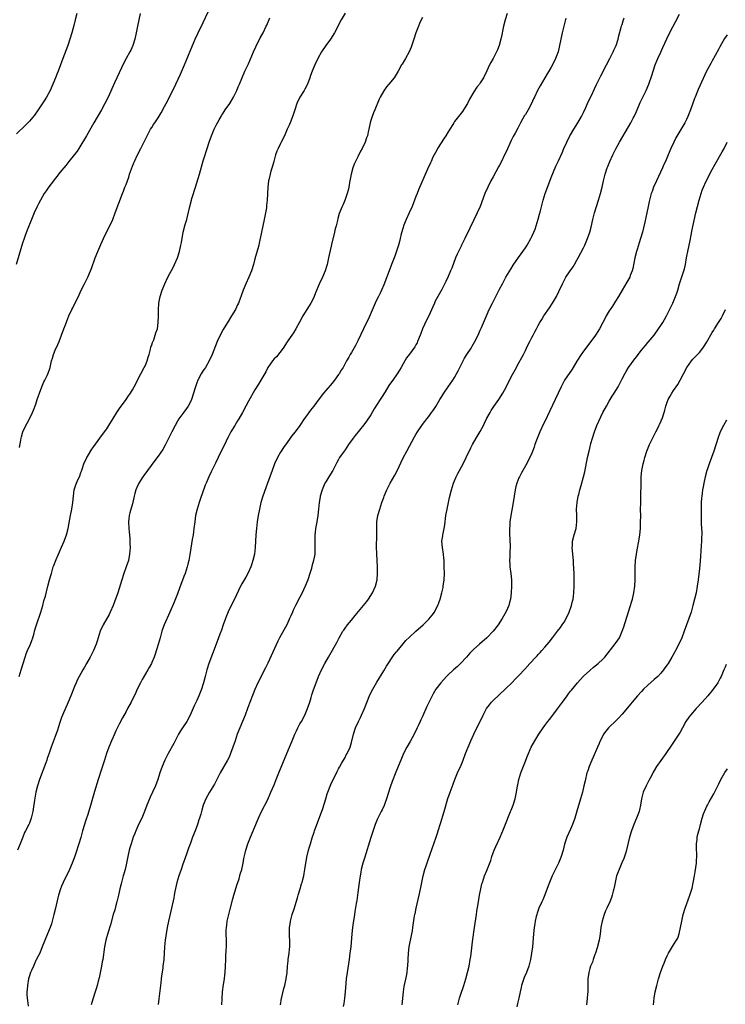
# Model space of a CAD drawing. Units: inches. Extents: x 2631000 to 2634000, y 1497000 to 1500000.
# Drawn here: x 2633104 to 2633323, y 1499533 to 1499839 of the extents above; entities that cross this region are included whole.
import ezdxf

# ---------------------------------------------------------------- set-up
doc = ezdxf.new("R2010")
doc.units = ezdxf.units.IN
doc.header["$MEASUREMENT"] = 0
doc.layers.add('LD26311497_10ft', color=123, linetype='Continuous')

msp = doc.modelspace()

# ---------------------------------------------------------------- linework, layer by layer
at = {"layer": 'LD26311497_10ft'}
for points, elevation in [([(2633141.44, 1499841), (2633140.95, 1499839), (2633140.54, 1499837), (2633140.19, 1499835), (2633139.79, 1499833), (2633139.15, 1499831), (2633138.47, 1499829.53), (2633138.2, 1499829), (2633137, 1499826.95), (2633136.32, 1499825.68), (2633134.12, 1499821), (2633133.39, 1499819.39), (2633131.44, 1499815), (2633130.47, 1499813), (2633129.37, 1499811), (2633127.06, 1499806.94), (2633124.75, 1499803), (2633124.12, 1499801.88), (2633123, 1499800.01), (2633122.35, 1499799), (2633121.81, 1499798.19), (2633121, 1499797.14), (2633119.24, 1499795), (2633118.27, 1499793.73), (2633117.66, 1499793), (2633117, 1499792.16), (2633116.05, 1499791), (2633115.6, 1499790.4), (2633115, 1499789.71), (2633114.44, 1499789), (2633113, 1499787.07), (2633112.19, 1499785.81), (2633111.63, 1499785), (2633110.45, 1499783), (2633109.8, 1499781.8), (2633109.39, 1499781), (2633108.45, 1499779), (2633107.65, 1499777), (2633106.36, 1499773.64), (2633105.64, 1499771.64), (2633105.29, 1499770.71), (2633105, 1499769.89), (2633104.58, 1499768.58), (2633102.92, 1499763)], 9250), ([(2633121.74, 1499841), (2633121.21, 1499839), (2633120.78, 1499837.22), (2633120.2, 1499835), (2633119.61, 1499833), (2633118.93, 1499831), (2633117.39, 1499827), (2633115.94, 1499823), (2633115.68, 1499822.32), (2633115.16, 1499821), (2633114.33, 1499819), (2633113.44, 1499817), (2633112.36, 1499815), (2633111.84, 1499814.16), (2633109.69, 1499811), (2633108.62, 1499809.38), (2633107, 1499807.5), (2633106.54, 1499807), (2633105.78, 1499806.22), (2633103, 1499803.6)], 9240), ([(2633205, 1499841.11), (2633203.84, 1499839), (2633201.72, 1499835), (2633200.48, 1499833), (2633199.03, 1499830.97), (2633197.67, 1499829), (2633196.51, 1499827), (2633195.58, 1499825), (2633195, 1499823.57), (2633194.78, 1499823), (2633194.3, 1499821.7), (2633194.07, 1499821), (2633193.33, 1499819), (2633193.23, 1499818.77), (2633192.55, 1499817.45), (2633192.29, 1499817), (2633191, 1499815), (2633190.01, 1499813), (2633189.37, 1499811), (2633188.84, 1499809.16), (2633187.99, 1499807), (2633187.7, 1499806.3), (2633187.07, 1499805), (2633186.16, 1499803), (2633185.22, 1499801), (2633185, 1499800.58), (2633184.23, 1499799), (2633183.85, 1499798.15), (2633183.41, 1499797), (2633182.85, 1499795), (2633182.47, 1499793.53), (2633182.01, 1499792.01), (2633181.73, 1499791), (2633181.32, 1499789.32), (2633181.25, 1499789), (2633181.01, 1499787), (2633180.87, 1499783), (2633180.65, 1499781.35), (2633180.64, 1499781), (2633180.59, 1499780.59), (2633180.29, 1499779), (2633180.06, 1499777.94), (2633179.89, 1499777), (2633179.04, 1499773), (2633178.36, 1499769.64), (2633178.2, 1499769), (2633177.88, 1499767.88), (2633177.53, 1499766.47), (2633177, 1499764.76), (2633176.54, 1499763), (2633175.92, 1499761), (2633175.12, 1499759), (2633174.22, 1499757), (2633173.38, 1499755), (2633172.75, 1499753.25), (2633172.41, 1499752.41), (2633171.88, 1499751), (2633171.61, 1499750.39), (2633170.95, 1499749), (2633169.77, 1499747), (2633169.46, 1499746.54), (2633168.69, 1499745.31), (2633168.52, 1499745), (2633167.19, 1499742.81), (2633166.21, 1499741), (2633165.3, 1499739), (2633163.73, 1499735), (2633162.82, 1499733), (2633161.65, 1499731), (2633161.4, 1499730.6), (2633161, 1499730.03), (2633160.38, 1499729), (2633159.31, 1499727), (2633159, 1499726.19), (2633158.58, 1499725), (2633158.39, 1499724.39), (2633157.99, 1499723), (2633157.3, 1499721), (2633157, 1499720.35), (2633156.28, 1499719), (2633155.76, 1499718.24), (2633154.92, 1499717.08), (2633153.45, 1499715), (2633153, 1499714.29), (2633152.24, 1499713), (2633151.18, 1499711), (2633149.18, 1499706.82), (2633148.47, 1499705.53), (2633147, 1499703.38), (2633145.95, 1499702.05), (2633143.7, 1499699), (2633142.54, 1499697.46), (2633142.21, 1499697), (2633140.96, 1499695), (2633140.35, 1499693.65), (2633140.09, 1499693), (2633139.78, 1499691.78), (2633139.56, 1499691), (2633139.07, 1499689), (2633138.15, 1499685.85), (2633137.99, 1499685), (2633137.91, 1499683.91), (2633137.79, 1499683), (2633137.89, 1499681), (2633137.96, 1499679.96), (2633138.09, 1499679), (2633138.19, 1499677.81), (2633138.22, 1499677), (2633138.22, 1499676.22), (2633138.24, 1499675), (2633138.12, 1499673), (2633137.75, 1499671), (2633137.09, 1499669), (2633136.37, 1499667), (2633135.71, 1499665), (2633134.46, 1499661), (2633133.76, 1499659), (2633133.55, 1499658.45), (2633132.98, 1499657), (2633132.1, 1499655), (2633131.74, 1499654.26), (2633129.96, 1499651), (2633128.99, 1499649), (2633128.36, 1499647), (2633128.01, 1499645.99), (2633127.73, 1499645), (2633126.89, 1499643), (2633125.84, 1499641), (2633124.73, 1499639), (2633124.13, 1499637.87), (2633123.59, 1499637), (2633123, 1499635.94), (2633122.48, 1499635), (2633121.98, 1499634.02), (2633121.49, 1499633), (2633121, 1499631.9), (2633119.87, 1499629), (2633119.05, 1499627), (2633117.27, 1499623), (2633117, 1499622.26), (2633116.35, 1499620.35), (2633115.71, 1499618.29), (2633115, 1499616.31), (2633113.78, 1499613), (2633113.14, 1499611.14), (2633112.54, 1499609.46), (2633112.41, 1499609), (2633112.1, 1499608.1), (2633110.16, 1499603), (2633109.52, 1499601), (2633109, 1499599), (2633108.59, 1499596.59), (2633108.21, 1499593.79), (2633108.05, 1499593), (2633107.57, 1499591), (2633107, 1499589.44), (2633106.82, 1499589), (2633105.82, 1499587), (2633105.53, 1499586.47), (2633104.93, 1499585.07), (2633104.13, 1499583), (2633103.28, 1499581)], 9280), ([(2633103.78, 1499635), (2633104.44, 1499637), (2633105.66, 1499641), (2633106.01, 1499641.99), (2633106.42, 1499643), (2633107.3, 1499645), (2633107.8, 1499646.2), (2633108.06, 1499647), (2633108.46, 1499648.46), (2633108.63, 1499649), (2633109, 1499650.37), (2633109.2, 1499651), (2633110.59, 1499655), (2633111.16, 1499657), (2633111.52, 1499658.48), (2633111.97, 1499659.97), (2633112.78, 1499663), (2633113.29, 1499665), (2633113.66, 1499666.34), (2633113.82, 1499667), (2633114.43, 1499669), (2633114.58, 1499669.42), (2633115.3, 1499671.3), (2633116.03, 1499673), (2633116.35, 1499673.65), (2633117, 1499675.1), (2633117.78, 1499677), (2633118.51, 1499679), (2633119.04, 1499681), (2633119.33, 1499682.67), (2633119.77, 1499685), (2633120.18, 1499687), (2633120.5, 1499689), (2633120.66, 1499691), (2633120.9, 1499693), (2633121, 1499693.32), (2633121.46, 1499694.54), (2633121.61, 1499695), (2633122.07, 1499696.07), (2633122.52, 1499697), (2633122.67, 1499697.33), (2633123, 1499698.32), (2633123.19, 1499698.81), (2633123.35, 1499699.35), (2633123.9, 1499701), (2633124.79, 1499703), (2633125, 1499703.37), (2633126.4, 1499705.6), (2633127, 1499706.44), (2633128.92, 1499709), (2633130.37, 1499711), (2633131, 1499711.91), (2633131.69, 1499713), (2633133, 1499715.16), (2633134.16, 1499717), (2633135, 1499718.27), (2633137, 1499721.01), (2633137.82, 1499722.18), (2633138.37, 1499723), (2633139, 1499724.03), (2633139.56, 1499725), (2633141.65, 1499729), (2633142.68, 1499731), (2633143, 1499731.71), (2633143.53, 1499733), (2633143.86, 1499734.14), (2633144.16, 1499735), (2633144.62, 1499736.62), (2633144.74, 1499737.26), (2633145, 1499737.99), (2633145.23, 1499738.77), (2633145.59, 1499739.59), (2633146.1, 1499741), (2633146.3, 1499741.7), (2633146.73, 1499743), (2633147, 1499745), (2633147.05, 1499746.95), (2633147.06, 1499749), (2633147.19, 1499750.81), (2633147.21, 1499751), (2633147.61, 1499753), (2633148.27, 1499755), (2633149.08, 1499757), (2633150.02, 1499759), (2633151.72, 1499762.28), (2633152.07, 1499763), (2633152.94, 1499765), (2633153.62, 1499767), (2633154.07, 1499769), (2633154.18, 1499769.81), (2633154.77, 1499773), (2633155.38, 1499775.38), (2633155.87, 1499777), (2633156.12, 1499777.88), (2633156.8, 1499781), (2633157.32, 1499783), (2633157.45, 1499783.45), (2633157.95, 1499785), (2633158.21, 1499785.79), (2633158.57, 1499787), (2633159.8, 1499791), (2633161, 1499795.13), (2633161.56, 1499797), (2633161.92, 1499798.08), (2633162.18, 1499799), (2633162.85, 1499801), (2633163.59, 1499803), (2633164.4, 1499805), (2633164.58, 1499805.42), (2633165, 1499806.24), (2633165.36, 1499807), (2633165.87, 1499807.87), (2633166.51, 1499809), (2633166.69, 1499809.31), (2633167, 1499809.73), (2633167.48, 1499810.52), (2633167.83, 1499811), (2633169.21, 1499813), (2633170.39, 1499815), (2633171, 1499816.18), (2633171.4, 1499817), (2633171.86, 1499818.14), (2633172.26, 1499819), (2633173, 1499820.81), (2633173.93, 1499823), (2633175, 1499825.31), (2633176.61, 1499829), (2633177.35, 1499830.65), (2633178.65, 1499833.35), (2633179.56, 1499835), (2633180.54, 1499837), (2633180.68, 1499837.32), (2633181.64, 1499839.64)], 9270), ([(2633103.91, 1499706.09), (2633104.39, 1499708.39), (2633104.48, 1499709), (2633104.57, 1499709.43), (2633105.01, 1499710.99), (2633105.92, 1499713), (2633106.29, 1499713.71), (2633107.06, 1499715), (2633108.02, 1499717), (2633108.3, 1499717.7), (2633109, 1499719.56), (2633109.45, 1499721), (2633109.86, 1499722.14), (2633110.1, 1499723), (2633110.84, 1499725), (2633111.5, 1499726.5), (2633111.77, 1499727), (2633112.5, 1499728.5), (2633112.81, 1499729.19), (2633113.3, 1499730.7), (2633113.42, 1499731), (2633113.53, 1499731.53), (2633113.88, 1499733), (2633114.18, 1499733.82), (2633114.45, 1499735), (2633115, 1499736.34), (2633115.88, 1499738.12), (2633116.22, 1499739), (2633116.96, 1499741.04), (2633117.71, 1499743), (2633118.18, 1499744.18), (2633118.66, 1499745.34), (2633119.3, 1499747), (2633120.17, 1499749), (2633120.48, 1499749.52), (2633122.45, 1499753.55), (2633123.06, 1499755), (2633124.08, 1499757), (2633124.41, 1499757.59), (2633125.1, 1499759), (2633125.98, 1499761), (2633126.26, 1499761.74), (2633127.42, 1499765), (2633128.22, 1499767), (2633129.16, 1499769.16), (2633129.99, 1499771), (2633130.98, 1499773.02), (2633132, 1499775), (2633132.89, 1499777), (2633133.62, 1499779), (2633135.86, 1499785), (2633136.21, 1499785.79), (2633136.65, 1499787), (2633137, 1499787.87), (2633137.86, 1499790.14), (2633138.11, 1499791), (2633138.66, 1499792.66), (2633139, 1499793.54), (2633139.45, 1499794.55), (2633139.62, 1499795), (2633140.59, 1499797), (2633141.61, 1499799), (2633142.72, 1499801.28), (2633143, 1499801.9), (2633144.23, 1499804.23), (2633144.65, 1499805), (2633145, 1499805.57), (2633145.57, 1499806.43), (2633145.91, 1499807), (2633147, 1499808.57), (2633147.92, 1499810.08), (2633149, 1499812.11), (2633149.43, 1499813), (2633151.55, 1499817), (2633152.51, 1499819), (2633153.9, 1499822.1), (2633155.17, 1499825), (2633155.71, 1499826.29), (2633157.6, 1499831), (2633158.49, 1499833), (2633159.29, 1499834.71), (2633161, 1499838.14), (2633162.55, 1499841.45)], 9260), ([(2633229, 1499839.69), (2633228.67, 1499839), (2633228.16, 1499837.84), (2633227.8, 1499837), (2633227.02, 1499835), (2633226.33, 1499833), (2633225.51, 1499830.49), (2633224.92, 1499829.08), (2633223.74, 1499827), (2633223.49, 1499826.51), (2633222.74, 1499825.26), (2633222.56, 1499825), (2633221.49, 1499823), (2633220.56, 1499821.44), (2633220.24, 1499821), (2633218.61, 1499819), (2633217.87, 1499818.13), (2633217, 1499816.97), (2633215.95, 1499815), (2633215.64, 1499814.36), (2633214.28, 1499811), (2633213.87, 1499810.13), (2633213.43, 1499809), (2633213, 1499807.72), (2633212.78, 1499807), (2633212.37, 1499805), (2633212.17, 1499804.17), (2633211.94, 1499803), (2633211.71, 1499802.29), (2633211.22, 1499801), (2633210.27, 1499799), (2633209.84, 1499798.16), (2633209, 1499796.45), (2633208.26, 1499795), (2633207.87, 1499794.13), (2633207.46, 1499793), (2633206.94, 1499791), (2633206.41, 1499788.41), (2633206.14, 1499787), (2633205.93, 1499786.07), (2633205.63, 1499785), (2633205, 1499783.21), (2633204.37, 1499781.63), (2633204.08, 1499781), (2633203.52, 1499779.52), (2633203.22, 1499778.78), (2633202.77, 1499777.23), (2633202.66, 1499776.66), (2633202.2, 1499775), (2633201.92, 1499774.08), (2633201.68, 1499773), (2633200.8, 1499769.2), (2633200.7, 1499768.7), (2633200.06, 1499765.94), (2633199.87, 1499765), (2633199.43, 1499763), (2633199.34, 1499762.66), (2633198.82, 1499761), (2633197.97, 1499759), (2633197, 1499756.86), (2633195.87, 1499754.13), (2633195.44, 1499753), (2633195, 1499752.11), (2633194.41, 1499751), (2633193.87, 1499750.13), (2633193.12, 1499749), (2633191.92, 1499747), (2633190.91, 1499745.09), (2633189.77, 1499743), (2633189, 1499741.71), (2633188.72, 1499741.28), (2633187.07, 1499738.93), (2633185.76, 1499737), (2633183.67, 1499734.33), (2633183, 1499733.68), (2633182.43, 1499733), (2633181.05, 1499731), (2633180.4, 1499729.6), (2633178.88, 1499727), (2633178.17, 1499725.83), (2633177, 1499724.05), (2633175, 1499720.48), (2633174.23, 1499719), (2633173.13, 1499717), (2633172, 1499715), (2633171.64, 1499714.36), (2633170.79, 1499713), (2633169.59, 1499711), (2633168.71, 1499709.29), (2633168.54, 1499709), (2633168.08, 1499708.08), (2633165.62, 1499703), (2633164.79, 1499701.21), (2633163.68, 1499699), (2633163.44, 1499698.56), (2633162.71, 1499697), (2633161.84, 1499695), (2633161.6, 1499694.4), (2633160.01, 1499689.99), (2633159.7, 1499689), (2633159.1, 1499687), (2633158.62, 1499685), (2633158.32, 1499683), (2633158.09, 1499681), (2633157.92, 1499679.92), (2633157.81, 1499679), (2633157.54, 1499677.54), (2633157.11, 1499674.89), (2633156.85, 1499672.85), (2633156.51, 1499671), (2633156.18, 1499669.82), (2633155.99, 1499669), (2633155.34, 1499667), (2633155, 1499666.05), (2633153.64, 1499662.36), (2633153, 1499660.7), (2633151.95, 1499658.05), (2633150.65, 1499655), (2633148.85, 1499651), (2633148.36, 1499649.64), (2633148.15, 1499649), (2633147.57, 1499647), (2633147, 1499644.92), (2633146.08, 1499641.92), (2633145.74, 1499641), (2633145, 1499639.27), (2633144.87, 1499639), (2633144.19, 1499637.81), (2633143.75, 1499637), (2633143, 1499635.75), (2633142, 1499634), (2633141.46, 1499633), (2633140.46, 1499631), (2633140.02, 1499629.98), (2633138.6, 1499627), (2633137.5, 1499625), (2633137, 1499624.14), (2633135.89, 1499622.11), (2633135, 1499620.39), (2633133.88, 1499618.12), (2633133, 1499616.15), (2633132.51, 1499615), (2633131.71, 1499613), (2633130.99, 1499611), (2633130.33, 1499609), (2633129.5, 1499606.5), (2633128.4, 1499603), (2633127.26, 1499599.26), (2633125.79, 1499594.21), (2633125, 1499591.73), (2633124.75, 1499591), (2633124.34, 1499589.66), (2633124.11, 1499589), (2633123.54, 1499587), (2633123.41, 1499586.59), (2633123, 1499584.98), (2633122.37, 1499583), (2633122, 1499582), (2633121.71, 1499581), (2633121.1, 1499579.1), (2633120.32, 1499577), (2633119.45, 1499575), (2633117.51, 1499571), (2633117, 1499569.8), (2633116.69, 1499569), (2633116.07, 1499567), (2633115.83, 1499566.17), (2633115.08, 1499563), (2633114.62, 1499561), (2633114.12, 1499559), (2633113.85, 1499558.15), (2633113.43, 1499557), (2633112.58, 1499555), (2633111.02, 1499550.98), (2633110.21, 1499549), (2633109.32, 1499547.32), (2633109.12, 1499546.88), (2633109, 1499546.7), (2633108.51, 1499545.49), (2633108.25, 1499545), (2633107.62, 1499543.62), (2633107.37, 1499543), (2633107.28, 1499542.72), (2633107, 1499541.96), (2633106.75, 1499541), (2633106.39, 1499539), (2633106.31, 1499537.69), (2633106.22, 1499537), (2633106.2, 1499536.2), (2633106.29, 1499535), (2633106.52, 1499533.48), (2633106.58, 1499532.58)], 9290), ([(2633255.3, 1499841), (2633254.75, 1499839), (2633254.22, 1499837), (2633254.03, 1499836.03), (2633253.66, 1499834.34), (2633253.4, 1499833), (2633252.85, 1499831), (2633252.29, 1499829.71), (2633252.02, 1499829), (2633251, 1499826.98), (2633250.23, 1499825.77), (2633249.84, 1499825), (2633249, 1499823.18), (2633247.94, 1499821), (2633247, 1499819.44), (2633246.69, 1499819), (2633245.93, 1499818.07), (2633245, 1499816.63), (2633243.65, 1499814.35), (2633242.98, 1499813), (2633241.75, 1499811), (2633241.45, 1499810.55), (2633241, 1499809.94), (2633240.25, 1499809), (2633239, 1499807.37), (2633238.76, 1499807), (2633238.42, 1499806.42), (2633237.54, 1499805), (2633237, 1499804.18), (2633236.27, 1499803), (2633235.76, 1499802.24), (2633233.75, 1499799), (2633233.5, 1499798.5), (2633232.64, 1499797), (2633232.29, 1499796.29), (2633231.69, 1499795), (2633231.49, 1499794.51), (2633230.64, 1499792.64), (2633227.84, 1499786.16), (2633227.35, 1499785), (2633227, 1499784.13), (2633225.8, 1499781), (2633224.95, 1499779), (2633224.02, 1499777), (2633223.18, 1499775), (2633223, 1499774.42), (2633222.47, 1499772.47), (2633222.14, 1499771), (2633221.9, 1499770.1), (2633221.56, 1499769), (2633220.42, 1499765.58), (2633220.22, 1499765), (2633219.47, 1499763), (2633219, 1499761.84), (2633217, 1499756.64), (2633216.34, 1499755), (2633215.92, 1499754.08), (2633215.38, 1499753), (2633215, 1499752.3), (2633214.37, 1499751), (2633212.13, 1499745.87), (2633211.68, 1499745), (2633209, 1499739.3), (2633208.21, 1499737.79), (2633207, 1499735.62), (2633206.63, 1499735), (2633206.2, 1499734.2), (2633205.5, 1499733), (2633204.37, 1499731), (2633203.82, 1499730.18), (2633203.14, 1499729), (2633203, 1499728.79), (2633201.69, 1499727), (2633201, 1499726.13), (2633199, 1499723.79), (2633198.35, 1499723), (2633197, 1499721.28), (2633195.27, 1499719), (2633194.28, 1499717.72), (2633193.73, 1499717), (2633193, 1499715.95), (2633192.31, 1499715), (2633190.94, 1499712.94), (2633189.52, 1499711), (2633188.4, 1499709.6), (2633187.98, 1499709), (2633187, 1499707.7), (2633185.9, 1499706.1), (2633185.18, 1499705), (2633185, 1499704.68), (2633184.07, 1499703), (2633183.12, 1499701), (2633182.36, 1499699), (2633181.66, 1499697), (2633180.92, 1499695), (2633180.37, 1499693.63), (2633179.47, 1499691), (2633178.9, 1499689), (2633178.42, 1499687), (2633178.02, 1499685), (2633177.69, 1499683), (2633177.46, 1499681), (2633177.3, 1499679), (2633177.09, 1499675), (2633176.86, 1499673), (2633176.41, 1499671), (2633176.06, 1499669.94), (2633175.72, 1499669), (2633174.8, 1499667), (2633174.17, 1499665.83), (2633173, 1499663.78), (2633172.58, 1499663), (2633170.63, 1499659), (2633169, 1499655.77), (2633168.16, 1499653.84), (2633167.84, 1499653), (2633167.13, 1499651), (2633166.6, 1499649.4), (2633166.15, 1499648.15), (2633165.76, 1499647), (2633165.04, 1499645), (2633162.72, 1499639), (2633162.05, 1499637), (2633161.54, 1499635), (2633161.08, 1499633), (2633161, 1499632.72), (2633160.45, 1499631), (2633160.01, 1499629.99), (2633159.63, 1499629), (2633159, 1499627.56), (2633158.16, 1499625.84), (2633156.95, 1499623), (2633155.88, 1499621), (2633154.58, 1499619), (2633153.93, 1499618.07), (2633153.31, 1499617), (2633151.82, 1499614.18), (2633150.06, 1499611), (2633149.04, 1499609), (2633148.22, 1499607), (2633147.53, 1499605), (2633146.88, 1499603), (2633146.14, 1499601), (2633145.24, 1499599), (2633144.5, 1499597.5), (2633144.28, 1499597), (2633143.45, 1499595), (2633142.69, 1499593), (2633141.87, 1499591), (2633141, 1499589.14), (2633140.07, 1499587), (2633139.77, 1499586.23), (2633139.25, 1499585), (2633138.55, 1499583), (2633138.22, 1499581.78), (2633137.96, 1499581), (2633137.53, 1499579), (2633137.16, 1499577), (2633136.7, 1499575), (2633136.35, 1499573.65), (2633136.14, 1499573), (2633135.45, 1499570.55), (2633135.07, 1499569), (2633134.62, 1499567), (2633134.15, 1499565), (2633133.81, 1499563.81), (2633133.48, 1499562.52), (2633133.03, 1499561), (2633132.2, 1499557.8), (2633131.49, 1499555.49), (2633130.76, 1499553), (2633130.35, 1499551), (2633129.77, 1499547), (2633129.65, 1499546.35), (2633129.39, 1499545), (2633128.62, 1499541.38), (2633128.35, 1499540.35), (2633128.03, 1499539), (2633127.8, 1499538.2), (2633127.45, 1499537), (2633126.78, 1499535), (2633126.71, 1499534.71), (2633126.2, 1499533)], 9300), ([(2633273.53, 1499839.53), (2633272.89, 1499837), (2633272.41, 1499835), (2633271.98, 1499833), (2633271.62, 1499831), (2633271.15, 1499829), (2633270.38, 1499827), (2633269.39, 1499825), (2633269, 1499824.31), (2633268.22, 1499823), (2633267.74, 1499822.26), (2633267, 1499820.99), (2633265.55, 1499818.45), (2633264.79, 1499817), (2633263.79, 1499815), (2633263.53, 1499814.47), (2633262.89, 1499813), (2633261.81, 1499811), (2633261, 1499809.62), (2633260.76, 1499809.24), (2633259.5, 1499807), (2633258.62, 1499805.38), (2633257.78, 1499803.78), (2633257.22, 1499802.78), (2633256.53, 1499801.47), (2633255, 1499797.99), (2633254.55, 1499797), (2633253.58, 1499795), (2633253, 1499793.83), (2633252.69, 1499793.31), (2633251, 1499790.24), (2633250.29, 1499789), (2633249.29, 1499787), (2633248.4, 1499785), (2633246.9, 1499781), (2633246.04, 1499779), (2633245, 1499776.81), (2633243.73, 1499774.27), (2633242.14, 1499771), (2633241.74, 1499770.26), (2633241.16, 1499769), (2633241, 1499768.71), (2633239.78, 1499766.22), (2633239.29, 1499765), (2633238.13, 1499761.87), (2633237.79, 1499761), (2633237, 1499759.21), (2633236.29, 1499757.71), (2633235, 1499755.21), (2633234.21, 1499753.79), (2633233.76, 1499753), (2633233, 1499751.55), (2633232.73, 1499751), (2633232.22, 1499749.78), (2633231.01, 1499747), (2633230.33, 1499745.67), (2633229.08, 1499743), (2633228.48, 1499741.52), (2633228.29, 1499741), (2633227.49, 1499739), (2633227.34, 1499738.66), (2633227, 1499737.99), (2633226.63, 1499737.37), (2633225, 1499735.13), (2633224.07, 1499733.93), (2633223, 1499732.13), (2633222.41, 1499731), (2633221.86, 1499730.14), (2633221.21, 1499729), (2633219.82, 1499727), (2633219.45, 1499726.55), (2633218.64, 1499725.36), (2633217.45, 1499723.45), (2633216.31, 1499721.69), (2633215.9, 1499721), (2633214.09, 1499718.09), (2633213, 1499716.28), (2633211.71, 1499714.29), (2633210.84, 1499713.16), (2633208.12, 1499709.88), (2633207.49, 1499709), (2633206.08, 1499707), (2633205, 1499705.4), (2633204.68, 1499705), (2633203.33, 1499703), (2633203.2, 1499702.8), (2633203, 1499702.39), (2633202.5, 1499701.5), (2633202.28, 1499701), (2633201.23, 1499699), (2633199.96, 1499697), (2633199, 1499695.42), (2633198.76, 1499695), (2633197.86, 1499693), (2633197.28, 1499691), (2633197.23, 1499690.77), (2633196.96, 1499689), (2633196.77, 1499687), (2633196.56, 1499685), (2633196.24, 1499683), (2633195.86, 1499681), (2633195.71, 1499679.71), (2633195.6, 1499679), (2633195.58, 1499678.42), (2633195.57, 1499677), (2633195.65, 1499675), (2633195.59, 1499673), (2633195.22, 1499671), (2633195, 1499670.27), (2633194.72, 1499669.28), (2633194.54, 1499668.54), (2633194.09, 1499667), (2633193.46, 1499665), (2633192.67, 1499663), (2633192.14, 1499661.86), (2633191.72, 1499661), (2633191, 1499659.58), (2633189.61, 1499657), (2633189, 1499655.74), (2633188.64, 1499655), (2633188.14, 1499653.86), (2633187.8, 1499653), (2633187, 1499651.2), (2633184.69, 1499647), (2633184.1, 1499645.9), (2633181, 1499639.07), (2633180.33, 1499637.67), (2633177.88, 1499633), (2633177, 1499630.95), (2633176.47, 1499629.53), (2633175.35, 1499626.65), (2633174.74, 1499625), (2633173.97, 1499623), (2633172.34, 1499619), (2633171.55, 1499617), (2633170.86, 1499615), (2633170.21, 1499613), (2633169.48, 1499611), (2633169, 1499609.95), (2633168.51, 1499609), (2633166.26, 1499605), (2633165, 1499602.59), (2633164.47, 1499601.53), (2633162.96, 1499599), (2633161.82, 1499597), (2633160.97, 1499595), (2633160.52, 1499593.48), (2633160.18, 1499592.18), (2633159.83, 1499591), (2633159.61, 1499590.39), (2633159.18, 1499589), (2633158.45, 1499587), (2633157.68, 1499585), (2633157, 1499583.15), (2633156.39, 1499581.61), (2633155.77, 1499579.77), (2633155.36, 1499578.64), (2633154.84, 1499577.16), (2633154.68, 1499576.68), (2633154.09, 1499575), (2633153.4, 1499573), (2633152.83, 1499571), (2633152.2, 1499568.2), (2633151.97, 1499567), (2633151.82, 1499566.18), (2633151.17, 1499563), (2633150.21, 1499559), (2633149.81, 1499557), (2633149.47, 1499555), (2633149.2, 1499553), (2633148.99, 1499551), (2633148.7, 1499547), (2633148.48, 1499545), (2633148.39, 1499544.39), (2633148.07, 1499541.93), (2633147.92, 1499541), (2633147.76, 1499539.76), (2633147.22, 1499534.78), (2633146.95, 1499533.05)], 9310), ([(2633166.73, 1499533), (2633166.87, 1499534.87), (2633166.99, 1499537), (2633167.26, 1499539.27), (2633167.54, 1499541), (2633167.71, 1499542.29), (2633167.77, 1499543), (2633167.87, 1499545), (2633167.95, 1499547), (2633168.02, 1499548.02), (2633168.11, 1499549.89), (2633168.2, 1499551), (2633168.24, 1499553), (2633168.14, 1499555), (2633168.13, 1499556.13), (2633168.15, 1499557), (2633168.26, 1499557.74), (2633168.43, 1499559), (2633168.93, 1499561), (2633169.37, 1499562.63), (2633170.13, 1499565.87), (2633170.43, 1499567), (2633171.54, 1499570.46), (2633171.74, 1499571), (2633172.09, 1499572.09), (2633172.35, 1499573), (2633172.46, 1499573.54), (2633172.93, 1499575), (2633173.39, 1499577), (2633173.61, 1499578.39), (2633174.04, 1499580.04), (2633174.2, 1499581), (2633174.83, 1499583), (2633175.61, 1499585), (2633177, 1499588.27), (2633177.78, 1499590.22), (2633178.11, 1499591), (2633179.07, 1499593), (2633181, 1499596.8), (2633182.01, 1499599), (2633183, 1499601.35), (2633183.62, 1499603), (2633184.4, 1499605), (2633186.92, 1499611), (2633188.54, 1499615), (2633189.39, 1499617), (2633189.89, 1499618.11), (2633190.35, 1499619), (2633191, 1499620.25), (2633191.43, 1499621), (2633192.52, 1499623), (2633193.36, 1499625), (2633194.02, 1499627), (2633194.48, 1499628.48), (2633194.72, 1499629.28), (2633195.22, 1499630.78), (2633196, 1499633), (2633196.77, 1499635), (2633197.64, 1499637), (2633198.69, 1499639), (2633199.84, 1499641), (2633200.28, 1499641.72), (2633202.42, 1499645.58), (2633203.18, 1499647), (2633204.36, 1499649), (2633204.61, 1499649.39), (2633205, 1499649.96), (2633205.77, 1499651), (2633207, 1499652.52), (2633208.13, 1499653.87), (2633210.7, 1499657), (2633211.72, 1499658.28), (2633212.26, 1499659), (2633213.55, 1499661), (2633214.46, 1499663), (2633214.93, 1499665), (2633215.05, 1499667), (2633215.04, 1499669), (2633214.96, 1499671), (2633214.83, 1499673.17), (2633214.77, 1499675), (2633214.84, 1499679), (2633214.84, 1499680.84), (2633214.92, 1499683), (2633215.22, 1499685), (2633215.75, 1499687), (2633216.41, 1499689), (2633217, 1499690.62), (2633217.15, 1499691), (2633218.01, 1499693), (2633219.04, 1499695), (2633220.48, 1499697.52), (2633221.17, 1499698.83), (2633223.08, 1499702.92), (2633224.16, 1499705), (2633226.6, 1499709.4), (2633227, 1499710.15), (2633227.52, 1499711), (2633228.84, 1499713), (2633229, 1499713.22), (2633229.8, 1499714.2), (2633230.39, 1499715), (2633231, 1499715.74), (2633231.87, 1499717), (2633232.36, 1499717.64), (2633233.15, 1499718.85), (2633234.47, 1499721), (2633235, 1499721.93), (2633235.66, 1499723), (2633236.99, 1499725.01), (2633238.46, 1499727), (2633239, 1499727.88), (2633239.65, 1499729), (2633240.07, 1499729.93), (2633241, 1499731.77), (2633241.62, 1499733), (2633242.12, 1499733.88), (2633242.81, 1499735), (2633244.11, 1499737), (2633244.45, 1499737.55), (2633245.29, 1499739), (2633246.29, 1499741), (2633247, 1499742.55), (2633247.35, 1499743.35), (2633248.88, 1499747), (2633249.77, 1499749), (2633250.75, 1499751), (2633252.18, 1499753.82), (2633253, 1499755.34), (2633253.85, 1499757), (2633254.95, 1499759), (2633256.46, 1499761.54), (2633257.24, 1499762.76), (2633258.84, 1499765.16), (2633259.67, 1499766.33), (2633260.17, 1499767), (2633261, 1499768.18), (2633261.53, 1499769), (2633262.67, 1499771), (2633263, 1499771.66), (2633263.61, 1499773), (2633264.02, 1499773.98), (2633264.37, 1499775), (2633264.98, 1499777.02), (2633265.42, 1499778.58), (2633265.69, 1499779.69), (2633266.54, 1499783), (2633267.13, 1499785), (2633267.6, 1499786.4), (2633269, 1499790.05), (2633270.46, 1499793.54), (2633271.22, 1499795.22), (2633272.36, 1499797.64), (2633272.93, 1499799), (2633273.81, 1499801), (2633274.82, 1499803), (2633275, 1499803.31), (2633276.04, 1499805), (2633277.3, 1499807), (2633278.42, 1499809), (2633279, 1499810.18), (2633279.73, 1499811.73), (2633280.52, 1499813.48), (2633281.53, 1499815.53), (2633282.46, 1499817.54), (2633283.08, 1499818.92), (2633284.1, 1499821), (2633284.41, 1499821.59), (2633286.14, 1499825), (2633287.18, 1499827), (2633288.25, 1499829), (2633288.48, 1499829.52), (2633289, 1499830.6), (2633289.16, 1499831), (2633289.75, 1499833), (2633289.98, 1499834.02), (2633290.76, 1499836.76), (2633290.86, 1499837.14), (2633291, 1499837.58), (2633291.31, 1499838.69), (2633291.63, 1499839.63)], 9320), ([(2633184.94, 1499533), (2633185.28, 1499535), (2633185.38, 1499535.38), (2633185.98, 1499538.02), (2633186.29, 1499539), (2633186.76, 1499541), (2633187, 1499543), (2633187.15, 1499545), (2633187.33, 1499546.67), (2633187.35, 1499547), (2633187.61, 1499549), (2633187.73, 1499550.27), (2633187.82, 1499551), (2633187.87, 1499551.87), (2633187.87, 1499553), (2633187.8, 1499554.2), (2633187.78, 1499555), (2633187.79, 1499557), (2633187.95, 1499558.05), (2633188.08, 1499559), (2633188.62, 1499561), (2633189.2, 1499562.8), (2633190.25, 1499566.25), (2633190.47, 1499567), (2633191.09, 1499569), (2633191.5, 1499570.5), (2633191.66, 1499571), (2633191.91, 1499571.91), (2633192.16, 1499573), (2633192.28, 1499573.72), (2633192.56, 1499575), (2633193.13, 1499578.87), (2633193.64, 1499581), (2633193.99, 1499582.01), (2633194.25, 1499583), (2633194.8, 1499584.8), (2633195.4, 1499586.6), (2633195.52, 1499587), (2633196.24, 1499589), (2633196.46, 1499589.54), (2633198.09, 1499593.91), (2633198.99, 1499596.99), (2633199.5, 1499598.5), (2633199.65, 1499599), (2633200.6, 1499601.4), (2633201.22, 1499602.78), (2633201.68, 1499603.68), (2633202.53, 1499605.47), (2633203, 1499606.3), (2633203.24, 1499606.76), (2633203.94, 1499607.94), (2633204.52, 1499609), (2633204.68, 1499609.32), (2633205, 1499609.82), (2633205.4, 1499610.6), (2633205.64, 1499611), (2633206.55, 1499613), (2633207, 1499614.49), (2633207.59, 1499617), (2633208.26, 1499619), (2633209.16, 1499621), (2633209.77, 1499622.23), (2633210.12, 1499623), (2633211, 1499625), (2633212.74, 1499629.26), (2633213.6, 1499631), (2633214.84, 1499633.16), (2633217, 1499636.73), (2633217.83, 1499638.17), (2633220.24, 1499641.76), (2633221, 1499642.68), (2633221.14, 1499642.86), (2633223, 1499645.1), (2633223.89, 1499646.11), (2633225, 1499647.23), (2633227, 1499649.07), (2633229.21, 1499651), (2633231, 1499652.78), (2633232.01, 1499653.99), (2633232.74, 1499655), (2633233, 1499655.43), (2633233.82, 1499657), (2633234.16, 1499657.84), (2633234.54, 1499659), (2633235.09, 1499661), (2633235.42, 1499662.58), (2633235.5, 1499663), (2633235.75, 1499665), (2633235.84, 1499667), (2633235.82, 1499669), (2633235.76, 1499670.24), (2633235.75, 1499671), (2633235.71, 1499671.71), (2633235.56, 1499673), (2633235.22, 1499675), (2633235.09, 1499677), (2633235.33, 1499678.67), (2633235.36, 1499679), (2633235.42, 1499679.42), (2633235.74, 1499681), (2633235.93, 1499682.07), (2633236.32, 1499685), (2633236.66, 1499687), (2633237.08, 1499689), (2633237.45, 1499690.55), (2633238.09, 1499693), (2633238.7, 1499695), (2633239, 1499695.76), (2633239.52, 1499697), (2633240.01, 1499697.99), (2633241.64, 1499701), (2633242.63, 1499703), (2633244.03, 1499705.97), (2633244.57, 1499707), (2633245.74, 1499709), (2633247, 1499711.07), (2633248, 1499713), (2633248.33, 1499713.67), (2633248.96, 1499715), (2633250.02, 1499717), (2633250.38, 1499717.62), (2633251.18, 1499718.82), (2633252.75, 1499721), (2633254.03, 1499723), (2633255, 1499724.82), (2633256.04, 1499727), (2633257, 1499728.83), (2633257.8, 1499730.2), (2633259, 1499732.39), (2633259.88, 1499734.12), (2633260.37, 1499735), (2633261, 1499736.29), (2633261.37, 1499737), (2633261.86, 1499738.14), (2633262.37, 1499739), (2633263, 1499740.3), (2633263.37, 1499741), (2633263.95, 1499742.05), (2633264.42, 1499743), (2633265, 1499743.99), (2633265.52, 1499745), (2633266.07, 1499745.93), (2633266.74, 1499747), (2633268.45, 1499749.55), (2633269.45, 1499751), (2633270.64, 1499753), (2633271.42, 1499754.58), (2633272.47, 1499757), (2633273, 1499758.05), (2633273.54, 1499759), (2633274.9, 1499761), (2633275.79, 1499762.21), (2633276.25, 1499763), (2633277, 1499764.29), (2633277.38, 1499765), (2633279, 1499768.17), (2633279.4, 1499769), (2633280.27, 1499771), (2633280.96, 1499773.04), (2633281.39, 1499774.61), (2633281.94, 1499777), (2633282.43, 1499779), (2633283.03, 1499781), (2633283.68, 1499783), (2633284.3, 1499785), (2633284.81, 1499787), (2633285.24, 1499789), (2633285.75, 1499791), (2633286.41, 1499793), (2633286.58, 1499793.42), (2633287.22, 1499795), (2633288.11, 1499797), (2633289.06, 1499798.94), (2633290.21, 1499801), (2633291.27, 1499802.73), (2633291.98, 1499803.98), (2633293, 1499805.7), (2633293.72, 1499807), (2633294.44, 1499808.44), (2633294.74, 1499809), (2633295.46, 1499810.54), (2633296.66, 1499813.34), (2633298.44, 1499817), (2633299.31, 1499819), (2633300.26, 1499821.74), (2633300.62, 1499823), (2633301.29, 1499825), (2633301.8, 1499826.2), (2633302.11, 1499827), (2633302.99, 1499828.99), (2633303.65, 1499830.35), (2633304.92, 1499833.08), (2633305.57, 1499834.43), (2633306.77, 1499836.77), (2633307.58, 1499838.42), (2633308.8, 1499840.8)], 9330), ([(2633323.64, 1499834.36), (2633322.83, 1499833.17), (2633321.35, 1499830.65), (2633321, 1499829.93), (2633319.95, 1499827.95), (2633319, 1499826.24), (2633318.54, 1499825.46), (2633317.24, 1499823), (2633314.65, 1499817.35), (2633313.66, 1499815), (2633313.47, 1499814.53), (2633312.21, 1499811), (2633311.43, 1499809), (2633311, 1499808.07), (2633310.45, 1499807), (2633307.65, 1499802.35), (2633307.05, 1499801), (2633306.19, 1499799), (2633305.36, 1499797), (2633304.48, 1499795), (2633304, 1499794), (2633303.56, 1499793), (2633301.66, 1499789), (2633300.79, 1499787), (2633300.3, 1499785.7), (2633300.06, 1499785), (2633299.51, 1499783), (2633299.44, 1499782.56), (2633299.11, 1499781), (2633298.74, 1499779), (2633298.08, 1499776.08), (2633297.63, 1499774.37), (2633297.3, 1499773), (2633296.74, 1499771), (2633296.33, 1499769.67), (2633295.68, 1499767.68), (2633295.48, 1499767), (2633294.98, 1499765), (2633294.31, 1499761.69), (2633294.12, 1499761), (2633293.56, 1499759.56), (2633293.37, 1499759), (2633292.53, 1499757.48), (2633291.03, 1499755), (2633289.87, 1499753), (2633289, 1499751.54), (2633287.99, 1499750.01), (2633287.3, 1499749), (2633287, 1499748.53), (2633286.11, 1499747), (2633285.72, 1499746.28), (2633285.08, 1499745), (2633284.03, 1499743), (2633283, 1499741.36), (2633282.76, 1499741), (2633281, 1499738.65), (2633280.27, 1499737.73), (2633279.72, 1499737), (2633279, 1499736.02), (2633278.3, 1499735), (2633277, 1499732.95), (2633275.85, 1499731), (2633275.51, 1499730.49), (2633273.14, 1499727), (2633272.37, 1499725.63), (2633272.06, 1499725), (2633270.27, 1499721), (2633268.53, 1499717.47), (2633267, 1499714.23), (2633266.58, 1499713.42), (2633265.45, 1499711), (2633264.43, 1499708.43), (2633263.97, 1499707), (2633263.75, 1499706.25), (2633263, 1499704.37), (2633262.33, 1499703), (2633261, 1499700.39), (2633259.79, 1499698.21), (2633259.16, 1499697), (2633259, 1499696.66), (2633258.3, 1499695), (2633258.01, 1499693.99), (2633257.78, 1499693), (2633257.21, 1499689), (2633256.38, 1499684.38), (2633256.2, 1499683), (2633256.15, 1499681.85), (2633256.05, 1499681), (2633256.02, 1499680.02), (2633256.07, 1499679), (2633256.16, 1499677.84), (2633256.22, 1499675), (2633256.12, 1499673.88), (2633256.11, 1499673), (2633256.14, 1499672.14), (2633256.05, 1499671), (2633256.11, 1499669.89), (2633256.21, 1499669), (2633256.48, 1499667), (2633256.66, 1499665), (2633256.68, 1499663), (2633256.59, 1499661), (2633256.32, 1499659), (2633256.06, 1499657.94), (2633255.8, 1499657), (2633255, 1499655.12), (2633253.82, 1499653), (2633252.55, 1499651), (2633251.02, 1499649), (2633249.06, 1499646.94), (2633246.79, 1499645), (2633245, 1499643.45), (2633244.53, 1499643), (2633243.78, 1499642.22), (2633242.7, 1499641), (2633240.87, 1499639), (2633239.91, 1499638.09), (2633238.7, 1499637), (2633237, 1499635.44), (2633236.54, 1499635), (2633234.71, 1499633), (2633233.21, 1499631), (2633232.4, 1499629.6), (2633232.08, 1499629), (2633230.38, 1499625.62), (2633229, 1499622.52), (2633228.54, 1499621.46), (2633228.36, 1499621), (2633227.82, 1499619.82), (2633227.44, 1499619), (2633226.43, 1499617), (2633225.23, 1499614.77), (2633224.21, 1499613), (2633223.18, 1499611), (2633222.54, 1499609.46), (2633222.33, 1499609), (2633221.53, 1499607), (2633220.77, 1499605.23), (2633219.61, 1499602.39), (2633219, 1499600.59), (2633217.89, 1499597), (2633217.13, 1499594.87), (2633216.51, 1499593.49), (2633216.23, 1499593), (2633215.21, 1499591), (2633215, 1499590.52), (2633214.4, 1499589), (2633213, 1499584.93), (2633211, 1499578.5), (2633210.57, 1499577), (2633210.05, 1499575), (2633209.87, 1499574.13), (2633209.66, 1499573), (2633209.39, 1499571), (2633209, 1499567.83), (2633208.65, 1499565.35), (2633208.48, 1499564.48), (2633208.09, 1499561.91), (2633207.93, 1499561), (2633207.55, 1499558.45), (2633207.35, 1499557), (2633207.13, 1499555), (2633206.78, 1499551), (2633206.53, 1499549), (2633206.24, 1499547), (2633205.61, 1499543), (2633205.38, 1499541), (2633205.08, 1499537), (2633204.83, 1499535), (2633204.58, 1499533.42), (2633204.46, 1499532.46)], 9340), ([(2633222.69, 1499533), (2633223.13, 1499537), (2633223.39, 1499538.61), (2633224.09, 1499541.91), (2633224.27, 1499543), (2633224.42, 1499544.42), (2633224.5, 1499545), (2633224.69, 1499549), (2633224.91, 1499551), (2633225.74, 1499555), (2633225.9, 1499555.9), (2633226.08, 1499557), (2633226.58, 1499560.58), (2633226.65, 1499561), (2633226.72, 1499561.28), (2633227.03, 1499563), (2633228.04, 1499567), (2633228.54, 1499569.46), (2633228.83, 1499571), (2633229.26, 1499573), (2633229.79, 1499575), (2633230.19, 1499576.19), (2633230.57, 1499577.43), (2633232.16, 1499581.84), (2633232.6, 1499583), (2633233.3, 1499585), (2633233.71, 1499586.29), (2633233.95, 1499587), (2633234.67, 1499589.33), (2633235.74, 1499593), (2633236.96, 1499597.04), (2633237.62, 1499599), (2633238.53, 1499601.47), (2633239.12, 1499603), (2633239.95, 1499605), (2633241, 1499607.37), (2633241.67, 1499609), (2633242.44, 1499611), (2633243.18, 1499613), (2633244, 1499615), (2633244.95, 1499617), (2633245.65, 1499618.35), (2633246.81, 1499620.81), (2633247.87, 1499623), (2633248.96, 1499625.04), (2633249.82, 1499626.18), (2633250.49, 1499627), (2633251, 1499627.55), (2633254.72, 1499631), (2633256.87, 1499633.13), (2633257.86, 1499634.14), (2633259, 1499635.32), (2633260.78, 1499637.22), (2633262.38, 1499639), (2633264.22, 1499641), (2633264.61, 1499641.39), (2633265, 1499641.82), (2633265.58, 1499642.42), (2633266.07, 1499643), (2633267, 1499644.05), (2633268.34, 1499645.66), (2633269.41, 1499647), (2633270.98, 1499649), (2633271.85, 1499650.15), (2633272.44, 1499651), (2633273, 1499651.87), (2633273.66, 1499653), (2633274.6, 1499655), (2633275.32, 1499657), (2633275.62, 1499658.38), (2633275.79, 1499659), (2633275.92, 1499659.92), (2633276.04, 1499661), (2633276.14, 1499663), (2633276.14, 1499665), (2633276.13, 1499665.87), (2633276.1, 1499667), (2633275.96, 1499670.04), (2633275.89, 1499671), (2633275.55, 1499675), (2633275.57, 1499675.57), (2633275.6, 1499677), (2633276.09, 1499679), (2633276.71, 1499681), (2633277, 1499683), (2633276.97, 1499684.97), (2633276.9, 1499687), (2633277.03, 1499689), (2633277.39, 1499691), (2633277.54, 1499691.54), (2633277.91, 1499693), (2633278.3, 1499694.3), (2633279.08, 1499697), (2633279.46, 1499698.54), (2633280.3, 1499703), (2633280.75, 1499705), (2633281, 1499705.94), (2633281.33, 1499707.33), (2633281.79, 1499709), (2633282.43, 1499711), (2633283.21, 1499713), (2633283.74, 1499714.26), (2633285.03, 1499717), (2633286.12, 1499719), (2633287, 1499720.46), (2633287.29, 1499721), (2633287.96, 1499722.04), (2633288.5, 1499723), (2633289.74, 1499725), (2633290.19, 1499725.81), (2633290.8, 1499727), (2633291, 1499727.42), (2633291.83, 1499729), (2633292.28, 1499729.72), (2633293, 1499730.99), (2633295, 1499733.68), (2633295.61, 1499734.39), (2633296.03, 1499735), (2633297, 1499736.32), (2633297.56, 1499737), (2633298.24, 1499737.76), (2633299, 1499738.69), (2633299.15, 1499738.85), (2633300.96, 1499741.04), (2633302.33, 1499743), (2633303, 1499743.99), (2633303.64, 1499745), (2633304.15, 1499745.85), (2633304.75, 1499747), (2633306.72, 1499751), (2633307.63, 1499753), (2633307.98, 1499754.02), (2633308.3, 1499755), (2633308.83, 1499757), (2633309, 1499757.56), (2633309.72, 1499759.72), (2633310.19, 1499761), (2633310.38, 1499761.62), (2633310.68, 1499763), (2633311.02, 1499765), (2633311.5, 1499767.5), (2633312.04, 1499769.96), (2633312.58, 1499772.58), (2633312.71, 1499773.29), (2633313.95, 1499779), (2633314.44, 1499781), (2633314.98, 1499783), (2633315.54, 1499785), (2633315.91, 1499786.09), (2633316.25, 1499787), (2633317, 1499788.63), (2633319, 1499792.52), (2633319.87, 1499794.14), (2633322.07, 1499797.93), (2633322.66, 1499799), (2633323.68, 1499801)], 9350), ([(2633240.01, 1499533), (2633240.24, 1499533.76), (2633240.52, 1499535), (2633241, 1499536.57), (2633241.62, 1499538.38), (2633241.84, 1499539), (2633242.48, 1499541), (2633243.04, 1499543), (2633243.5, 1499545), (2633243.87, 1499547), (2633244.01, 1499548.01), (2633244.27, 1499549.73), (2633244.56, 1499552.56), (2633245.2, 1499557), (2633245.76, 1499561), (2633245.92, 1499562.08), (2633246.32, 1499564.32), (2633246.77, 1499567), (2633247.12, 1499569), (2633247.49, 1499570.51), (2633247.63, 1499571), (2633248.33, 1499573), (2633249, 1499574.72), (2633250.23, 1499577.77), (2633250.61, 1499579), (2633251, 1499580.15), (2633251.32, 1499581), (2633251.82, 1499582.18), (2633253.14, 1499585), (2633253.71, 1499586.29), (2633253.96, 1499587), (2633254.56, 1499588.56), (2633256.38, 1499593), (2633256.55, 1499593.45), (2633257.18, 1499595), (2633257.8, 1499597), (2633258.21, 1499599), (2633258.56, 1499601), (2633258.65, 1499601.35), (2633258.98, 1499603), (2633259.58, 1499605), (2633259.97, 1499606.03), (2633261, 1499608.61), (2633261.17, 1499609), (2633261.67, 1499610.33), (2633262.81, 1499613), (2633263.87, 1499615), (2633265.12, 1499617), (2633266.46, 1499619), (2633267, 1499619.74), (2633267.96, 1499621), (2633268.43, 1499621.57), (2633269.54, 1499623), (2633271, 1499624.92), (2633271.88, 1499626.12), (2633272.46, 1499627), (2633273.95, 1499629), (2633274.42, 1499629.58), (2633275, 1499630.36), (2633275.29, 1499630.71), (2633277.14, 1499633), (2633278.03, 1499633.97), (2633279, 1499635.08), (2633281, 1499636.88), (2633282.18, 1499637.82), (2633283.59, 1499639), (2633285, 1499640.35), (2633285.61, 1499641), (2633288.9, 1499645.1), (2633289.73, 1499646.27), (2633290.16, 1499647), (2633291.08, 1499649), (2633291.56, 1499650.44), (2633293, 1499655.07), (2633293.64, 1499657), (2633293.93, 1499658.07), (2633294.21, 1499659), (2633294.69, 1499661), (2633294.99, 1499663), (2633295.06, 1499665), (2633295.02, 1499667), (2633295.05, 1499669), (2633295.21, 1499671), (2633295.49, 1499673), (2633295.72, 1499674.28), (2633296.24, 1499677), (2633296.34, 1499677.66), (2633296.53, 1499679), (2633296.7, 1499681), (2633296.77, 1499683), (2633296.78, 1499684.78), (2633296.77, 1499687), (2633296.8, 1499688.8), (2633296.86, 1499691), (2633296.92, 1499695), (2633296.98, 1499697), (2633297.17, 1499699), (2633297.52, 1499701), (2633297.85, 1499702.15), (2633298.06, 1499703), (2633298.74, 1499705), (2633299.54, 1499707), (2633300.66, 1499709.34), (2633301, 1499709.96), (2633301.53, 1499711), (2633302.52, 1499713), (2633302.66, 1499713.34), (2633303, 1499714.07), (2633303.27, 1499714.73), (2633303.41, 1499715), (2633304.09, 1499717), (2633304.3, 1499717.7), (2633304.59, 1499719), (2633305, 1499720.22), (2633305.28, 1499721), (2633305.92, 1499722.08), (2633306.42, 1499723), (2633307, 1499723.87), (2633308.27, 1499725.73), (2633309, 1499727.05), (2633311.08, 1499731), (2633312.55, 1499733), (2633313, 1499733.51), (2633313.74, 1499734.26), (2633315, 1499735.68), (2633316.05, 1499737), (2633316.44, 1499737.56), (2633317.24, 1499738.76), (2633319, 1499741.83), (2633319.45, 1499742.55), (2633319.69, 1499743), (2633320.95, 1499744.95), (2633321.8, 1499746.2), (2633322.22, 1499747), (2633323.1, 1499749)], 9360), ([(2633323.42, 1499714.58), (2633322.5, 1499713), (2633321.49, 1499711), (2633321.34, 1499710.66), (2633320.79, 1499709.21), (2633319.49, 1499705), (2633318.79, 1499703), (2633318.02, 1499701), (2633317.53, 1499699.53), (2633317.34, 1499699), (2633316.8, 1499697), (2633316.36, 1499695), (2633316.14, 1499693.86), (2633316, 1499693), (2633315.88, 1499691.88), (2633315.74, 1499691), (2633315.67, 1499690.33), (2633315.58, 1499689), (2633315.52, 1499687), (2633315.52, 1499685), (2633315.56, 1499682.44), (2633315.72, 1499679.72), (2633315.72, 1499679), (2633315.69, 1499678.31), (2633315.68, 1499677), (2633315.59, 1499675.59), (2633315.21, 1499670.79), (2633315, 1499668.51), (2633314.63, 1499665), (2633314.36, 1499663), (2633313.98, 1499661), (2633313.5, 1499659), (2633312.99, 1499657.01), (2633312.42, 1499655), (2633311.73, 1499653), (2633311, 1499650.97), (2633310.29, 1499649), (2633309.53, 1499647), (2633308.67, 1499645), (2633307.64, 1499643), (2633307.39, 1499642.61), (2633306.49, 1499641), (2633305.28, 1499639), (2633305, 1499638.58), (2633304.33, 1499637.67), (2633303.87, 1499637), (2633303, 1499636), (2633302.06, 1499635), (2633301, 1499634.02), (2633299, 1499632.24), (2633297.68, 1499631), (2633297, 1499630.3), (2633295.8, 1499629), (2633294.14, 1499627), (2633293.65, 1499626.35), (2633292.74, 1499625.26), (2633291, 1499623.24), (2633289.94, 1499622.06), (2633288.94, 1499621.06), (2633287, 1499619.24), (2633286.78, 1499619), (2633285.97, 1499618.03), (2633285.24, 1499617), (2633285, 1499616.58), (2633284.23, 1499615), (2633283.88, 1499614.12), (2633283.37, 1499613), (2633282.05, 1499609.95), (2633281.59, 1499609), (2633280.74, 1499607), (2633280.33, 1499605.67), (2633280.11, 1499605), (2633279.5, 1499602.5), (2633279.16, 1499601), (2633278.67, 1499599), (2633278.12, 1499597), (2633277, 1499593.09), (2633276.33, 1499591), (2633275.62, 1499589), (2633275, 1499587.55), (2633273.88, 1499585), (2633273.16, 1499582.84), (2633272.71, 1499581), (2633272.1, 1499579), (2633271.29, 1499577), (2633271, 1499576.39), (2633269.29, 1499573), (2633268.47, 1499571), (2633268.09, 1499569.91), (2633267, 1499567.14), (2633266.37, 1499565.63), (2633266.05, 1499565), (2633265.18, 1499563), (2633264.61, 1499561.39), (2633264.5, 1499561), (2633264.37, 1499560.37), (2633264.05, 1499559), (2633263.9, 1499558.1), (2633263.76, 1499557), (2633263.53, 1499555), (2633263.16, 1499551), (2633262.9, 1499549), (2633262.55, 1499547), (2633262.24, 1499545.76), (2633262.07, 1499545), (2633261.33, 1499543), (2633260.6, 1499541.4), (2633260.23, 1499540.23), (2633259.8, 1499539), (2633259.64, 1499538.36), (2633259.35, 1499537), (2633258.94, 1499535), (2633258.59, 1499533.41), (2633258.32, 1499532.32)], 9370), ([(2633323.31, 1499638.69), (2633323, 1499637.88), (2633322.63, 1499637), (2633321.75, 1499635), (2633321.5, 1499634.5), (2633320.81, 1499633.19), (2633320.69, 1499633), (2633319.28, 1499631), (2633319, 1499630.64), (2633317.65, 1499629), (2633315.9, 1499627), (2633314.03, 1499625), (2633312.2, 1499623), (2633311.69, 1499622.31), (2633310.82, 1499621), (2633309.74, 1499619), (2633309, 1499617.68), (2633308.58, 1499617), (2633307, 1499614.59), (2633306.34, 1499613.66), (2633304.57, 1499611), (2633303, 1499608.85), (2633301.73, 1499607), (2633301, 1499605.8), (2633300.7, 1499605.29), (2633300.57, 1499605), (2633300.13, 1499604.13), (2633299.35, 1499602.65), (2633299, 1499602.06), (2633298.64, 1499601.36), (2633298.45, 1499601), (2633297.55, 1499599), (2633297.02, 1499597), (2633296.73, 1499595), (2633296.42, 1499593.58), (2633296.26, 1499593), (2633295.49, 1499591), (2633294.64, 1499589), (2633293.9, 1499587), (2633293.31, 1499585), (2633292.5, 1499581.5), (2633292.35, 1499581), (2633292.02, 1499580.02), (2633291.56, 1499578.44), (2633290.97, 1499577.03), (2633290.09, 1499575), (2633289.31, 1499573), (2633288.84, 1499571), (2633288.58, 1499569.42), (2633288.47, 1499569), (2633288.27, 1499568.27), (2633287.95, 1499567), (2633287.72, 1499566.28), (2633287.22, 1499565), (2633286.31, 1499563), (2633285.86, 1499562.14), (2633285.45, 1499561), (2633284.82, 1499559), (2633284.52, 1499557.48), (2633284.44, 1499557), (2633284.21, 1499555), (2633283.88, 1499553), (2633283.3, 1499550.7), (2633282.74, 1499549), (2633282.57, 1499548.57), (2633282.02, 1499547), (2633281.78, 1499546.22), (2633281.25, 1499545), (2633281, 1499544.23), (2633280.66, 1499543), (2633280.41, 1499541), (2633280.39, 1499540.39), (2633280.36, 1499537.64), (2633280.34, 1499537), (2633280.28, 1499536.28), (2633280.2, 1499535), (2633280.1, 1499533.9), (2633279.96, 1499533)], 9380), ([(2633300.81, 1499533), (2633300.95, 1499535), (2633301.3, 1499537), (2633301.78, 1499539), (2633302.31, 1499541), (2633302.93, 1499543), (2633303.67, 1499545), (2633304.07, 1499545.93), (2633304.47, 1499547), (2633305, 1499548.16), (2633305.43, 1499549), (2633307, 1499551.59), (2633307.94, 1499553), (2633308.31, 1499553.69), (2633308.76, 1499555), (2633309.19, 1499557), (2633309.55, 1499559), (2633310.01, 1499561), (2633310.61, 1499563), (2633311, 1499564.12), (2633312.07, 1499567), (2633312.75, 1499569.25), (2633313.11, 1499570.89), (2633313.47, 1499573), (2633313.69, 1499574.31), (2633314.07, 1499577), (2633314.14, 1499577.85), (2633314.21, 1499579), (2633314.17, 1499580.17), (2633314.16, 1499581), (2633314.12, 1499583), (2633314.3, 1499584.3), (2633314.35, 1499585), (2633314.42, 1499585.58), (2633314.84, 1499587), (2633315, 1499587.65), (2633315.37, 1499589), (2633315.89, 1499591), (2633316.3, 1499592.3), (2633316.57, 1499593), (2633316.72, 1499593.28), (2633317, 1499593.93), (2633317.35, 1499594.65), (2633317.48, 1499595), (2633318.02, 1499596.02), (2633319.47, 1499598.53), (2633320.69, 1499601), (2633321, 1499601.65), (2633321.7, 1499603), (2633322.91, 1499605.09), (2633323.76, 1499606.24)], 9390)]:
    msp.add_lwpolyline(points, dxfattribs=dict(at, elevation=elevation))

doc.saveas('drawing.dxf')
